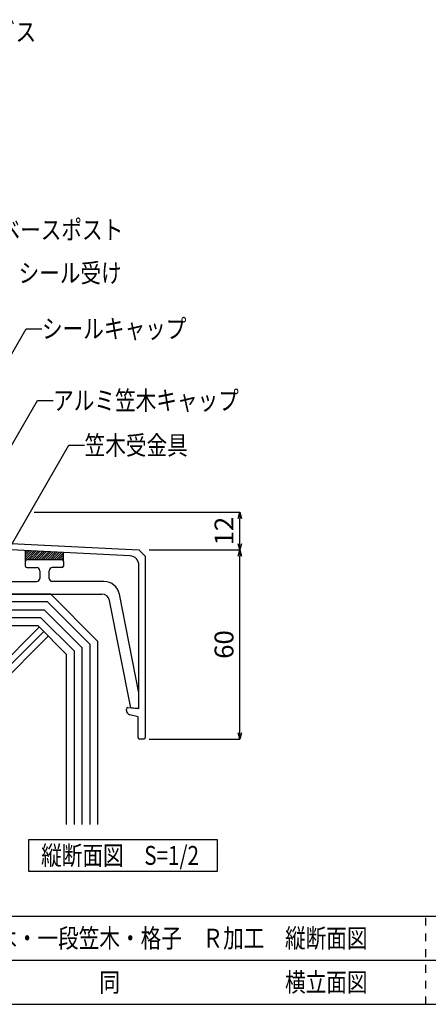
# Model space of a CAD drawing. Extents: x 1088 to 1492, y 204 to 485.
# Drawn here: x 1205 to 1270, y 204 to 360 of the extents above; entities that cross this region are included whole.
import ezdxf

# ---------------------------------------------------------------- set-up
doc = ezdxf.new("R2010")
doc.units = 0
doc.linetypes.add('DASHED1', pattern=[2.5, 1.25, -1.25])
doc.layers.get('0').update_dxf_attribs({"linetype": 'CONTINUOUS'})
doc.layers.get('DEFPOINTS').update_dxf_attribs({"linetype": 'CONTINUOUS'})
for name, color, linetype in [('図面枠', 7, 'CONTINUOUS'), ('寸法', 7, 'CONTINUOUS'), ('文字-記号', 7, 'CONTINUOUS'), ('躯体と製品', 7, 'CONTINUOUS')]:
    doc.layers.add(name, color=color, linetype=linetype)
doc.styles.add('ACAD', font='romans.shx', dxfattribs={"width": 0.8, "height": 3, "bigfont": 'extfont.shx'})
doc.dimstyles.new('111', dxfattribs={"dimtxt": 5, "dimasz": 1, "dimexe": 0, "dimexo": 0, "dimgap": 1, "dimtad": 1, "dimtoh": 1, "dimdec": 0, "dimlfac": 2, "dimzin": 0, "dimtxsty": 'ACAD', "dimblk": 'OPEN30', "dimcen": 0.09, "dimclrd": 4, "dimclre": 4, "dimclrt": 3, "dimazin": 3, "dimtfac": 1, "dimtdec": 0, "dimtix": 1, "dimtofl": 0, "dimtmove": 0, "dimatfit": 3, "dimtolj": 1, "dimtzin": 0})

# ---------------------------------------------------------------- blocks, each defined once
blk = doc.blocks.new('_OPEN30')
at = {"color": 0, "linetype": 'BYBLOCK'}
for p, q in [((-1, 0.27), (0, 0)), ((0, 0), (-1, -0.27)), ((0, 0), (-1, 0))]:
    blk.add_line(p, q, dxfattribs=at)
blk = doc.blocks.new('*D21')
at = {"layer": 'DEFPOINTS', "color": 0, "linetype": 'CONTINUOUS'}
for p in [(1226.01, 275.86), (1240.41, 275.86), (1226.01, 245.86)]:
    blk.add_point(p, dxfattribs=at)
at = {"layer": '寸法', "color": 4, "linetype": 'CONTINUOUS'}
for p, q in [((1226.01, 275.86), (1240.41, 275.86)), ((1240.41, 246.86), (1240.41, 274.86)), ((1226.01, 245.86), (1240.41, 245.86))]:
    blk.add_line(p, q, dxfattribs=at)
for p, rotation in [((1240.41, 275.86), 90), ((1240.41, 245.86), 270)]:
    blk.add_blockref('_OPEN30', p, dxfattribs=dict(at, rotation=rotation))
at = {"layer": '寸法', "color": 3, "linetype": 'CONTINUOUS', "insert": (1237.91, 260.86), "char_height": 3, "attachment_point": 5, "rotation": 90, "style": 'ACAD'}
blk.add_mtext('\\A1;60', dxfattribs=at)
blk = doc.blocks.new('*D23')
at = {"layer": 'DEFPOINTS', "color": 0, "linetype": 'CONTINUOUS'}
for p in [(1207.76, 281.86), (1240.41, 281.86), (1226.01, 275.86)]:
    blk.add_point(p, dxfattribs=at)
at = {"layer": '寸法', "color": 4, "linetype": 'CONTINUOUS'}
for p, q in [((1207.76, 281.86), (1240.41, 281.86)), ((1240.41, 276.86), (1240.41, 280.86)), ((1226.01, 275.86), (1240.41, 275.86))]:
    blk.add_line(p, q, dxfattribs=at)
for p, rotation in [((1240.41, 281.86), 90), ((1240.41, 275.86), 270)]:
    blk.add_blockref('_OPEN30', p, dxfattribs=dict(at, rotation=rotation))
at = {"layer": '寸法', "color": 3, "linetype": 'CONTINUOUS', "insert": (1237.91, 278.86), "char_height": 3, "attachment_point": 5, "rotation": 90, "style": 'ACAD'}
blk.add_mtext('\\A1;12', dxfattribs=at)

msp = doc.modelspace()

# ---------------------------------------------------------------- linework, layer by layer
at = {"layer": '図面枠', "color": 7, "linetype": 'CONTINUOUS'}
for p, q in [((1236.88, 229.89), (1206.88, 229.89)), ((1206.88, 229.89), (1206.88, 224.89)), ((1236.88, 224.89), (1236.88, 229.89)), ((1206.88, 224.89), (1236.88, 224.89))]:
    msp.add_line(p, q, dxfattribs=at)
at = {"layer": '図面枠', "color": 6, "linetype": 'CONTINUOUS'}
for p, q in [((1087.93, 217.76), (1491.93, 217.76)), ((1087.93, 203.76), (1491.93, 203.76))]:
    msp.add_line(p, q, dxfattribs=at)
at = {"layer": '図面枠', "color": 3, "linetype": 'DASHED1'}
msp.add_line((1269.93, 203.76), (1269.93, 217.76), dxfattribs=at)
at = {"layer": '図面枠', "color": 3, "linetype": 'CONTINUOUS'}
msp.add_line((1175.93, 210.76), (1285.93, 210.76), dxfattribs=at)
at = {"layer": '文字-記号', "color": 7, "linetype": 'CONTINUOUS'}
for p, q in [((1189.89, 282.18), (1206.52, 310.97)), ((1206.52, 310.97), (1209.02, 310.97)), ((1195.43, 277.32), (1208.29, 299.59)), ((1208.29, 299.59), (1210.79, 299.59)), ((1201.1, 271.36), (1213.29, 292.47)), ((1213.29, 292.47), (1215.79, 292.47))]:
    msp.add_line(p, q, dxfattribs=at)
at = {"layer": '躯体と製品', "color": 3, "linetype": 'CONTINUOUS'}
for p, q in [((1135.41, 280.35), (1224.41, 275.86)), ((1222.98, 274.93), (1134.94, 279.38)), ((1224.41, 275.86), (1225.41, 274.86)), ((1206.41, 273.31), (1206.41, 274.06)), ((1212.16, 274.31), (1206.66, 274.31)), ((1212.41, 274.06), (1212.41, 273.31)), ((1225.41, 274.86), (1225.41, 246.11)), ((1206.66, 273.06), (1208.16, 273.06)), ((1208.66, 272.56), (1208.66, 271.36)), ((1210.16, 271.36), (1210.16, 272.56)), ((1212.16, 273.06), (1210.66, 273.06)), ((1224.41, 250.71), (1224.41, 273.43)), ((1202.91, 270.86), (1208.16, 270.86)), ((1218.86, 270.86), (1210.57, 270.86)), ((1132.32, 268.86), (1218.5, 268.86)), ((1224.41, 253.21), (1221.31, 268.85)), ((1223.11, 250.8), (1219.72, 267.85)), ((1222.41, 250.41), (1222.41, 250.61)), ((1222.66, 250.86), (1224.41, 250.71)), ((1224.14, 250.73), (1223.11, 250.8)), ((1224.26, 249.36), (1222.96, 249.71)), ((1224.26, 246.11), (1224.26, 249.36)), ((1225.16, 245.86), (1224.51, 245.86))]:
    msp.add_line(p, q, dxfattribs=at)
at = {"layer": '躯体と製品', "color": 7, "linetype": 'CONTINUOUS'}
for p, q in [((1206.41, 274.06), (1206.41, 275.77)), ((1212.41, 274.06), (1212.41, 275.46)), ((1210.41, 268.86), (1137.91, 268.86)), ((1210.41, 268.86), (1217.91, 261.36)), ((1132.91, 263.86), (1208.34, 263.86)), ((1208.34, 263.86), (1212.91, 259.29)), ((1217.91, 232.31), (1217.91, 261.36)), ((1212.91, 232.31), (1212.91, 259.29))]:
    msp.add_line(p, q, dxfattribs=at)
at = {"layer": '躯体と製品', "color": 4, "linetype": 'CONTINUOUS'}
for p, q in [((1206.41, 275.43), (1206.73, 275.75)), ((1206.41, 275.08), (1207.06, 275.73)), ((1206.41, 274.74), (1207.39, 275.72)), ((1206.41, 274.37), (1207.74, 275.7)), ((1206.7, 274.31), (1208.07, 275.68)), ((1207.06, 274.31), (1208.41, 275.66)), ((1207.41, 274.31), (1208.75, 275.65)), ((1207.77, 274.31), (1209.08, 275.63)), ((1208.12, 274.31), (1209.42, 275.61)), ((1208.47, 274.31), (1209.76, 275.6)), ((1208.83, 274.31), (1210.09, 275.58)), ((1209.18, 274.31), (1210.43, 275.56)), ((1209.53, 274.31), (1210.77, 275.55)), ((1209.89, 274.31), (1211.1, 275.53)), ((1210.24, 274.31), (1211.44, 275.51)), ((1210.59, 274.31), (1211.78, 275.49)), ((1210.95, 274.31), (1212.11, 275.48)), ((1211.3, 274.31), (1212.41, 275.42)), ((1211.66, 274.31), (1212.41, 275.07)), ((1212.01, 274.31), (1212.41, 274.72)), ((1212.4, 274.41), (1212.29, 274.28)), ((1209.89, 267.61), (1139.16, 267.61)), ((1209.89, 267.61), (1216.66, 260.84)), ((1137.91, 266.36), (1209.37, 266.36)), ((1209.37, 266.36), (1215.41, 260.32)), ((1208.85, 265.11), (1137.91, 265.11)), ((1208.85, 265.11), (1214.16, 259.8)), ((1177.27, 232.31), (1208.58, 263.62)), ((1178.69, 232.31), (1209.29, 262.91)), ((1180.1, 232.31), (1209.99, 262.2)), ((1214.16, 232.31), (1214.16, 259.8)), ((1215.41, 232.31), (1215.41, 260.32)), ((1216.66, 232.31), (1216.66, 260.84))]:
    msp.add_line(p, q, dxfattribs=at)
at = {"layer": '躯体と製品', "color": 3, "linetype": 'CONTINUOUS'}
for centre, radius, start, end in [((1206.66, 274.06), 0.25, 90, 180), ((1212.16, 274.06), 0.25, 0, 90), ((1222.91, 273.43), 1.5, 0, 87.1087), ((1206.66, 273.31), 0.25, 180, 270), ((1208.16, 272.56), 0.5, 0, 90), ((1210.66, 272.56), 0.5, 90, 180), ((1212.16, 273.31), 0.25, 270, 0), ((1208.16, 271.36), 0.5, 270, 0), ((1210.66, 271.36), 0.5, 180, 270), ((1218.86, 268.36), 2.5, 11.3144, 90), ((1218.5, 267.61), 1.25, 11.3009, 90), ((1222.66, 250.61), 0.25, 89.8854, 179.8852), ((1223.16, 250.43), 0.75, 181.7527, 254.5618), ((1224.16, 250.98), 0.25, 265.9878, 0), ((1224.51, 246.11), 0.25, 179.8852, 270), ((1225.16, 246.11), 0.25, 270, 0.1146)]:
    msp.add_arc(centre, radius, start, end, dxfattribs=at)

# ---------------------------------------------------------------- texts
at = {"layer": '図面枠', "color": 7, "style": 'ACAD', "width": 0.8}
for s, p in [('縦断面図\u3000S=1/2', (1208.88, 225.89)), ('躯体笠木・一段笠木・格子\u3000Ｒ加工\u3000縦断面図', (1191.93, 212.76)), ('\u3000\u3000\u3000\u3000\u3000\u3000\u3000\u3000同\u3000\u3000\u3000\u3000\u3000\u3000\u3000\u3000横立面図', (1191.93, 205.76))]:
    msp.add_text(s, height=3, dxfattribs=at).set_placement(p)
at = {"layer": '文字-記号', "color": 7, "style": 'ACAD', "width": 0.8}
for s, p in [('固定ビス', (1195, 356.58)), ('ベースポスト', (1202.27, 325.17)), ('シール受け', (1205.31, 318.31)), ('シールキャップ', (1209.02, 309.47)), ('アルミ笠木キャップ', (1210.79, 298.09)), ('笠木受金具', (1215.79, 290.97))]:
    msp.add_text(s, height=3, dxfattribs=at).set_placement(p)

# ---------------------------------------------------------------- dimensions: what is measured, and where the dimension line sits
at = {"layer": '寸法', "linetype": 'CONTINUOUS'}
for base, p1, p2, picture, middle in [((1240.41, 281.86), (1226.01, 275.86), (1207.76, 281.86), '*D23', (1237.91, 278.86)), ((1240.41, 275.86), (1226.01, 245.86), (1226.01, 275.86), '*D21', (1237.91, 260.86))]:
    dim = msp.add_linear_dim(base=base, p1=p1, p2=p2, angle=90, dimstyle='111', dxfattribs=at)
    dim.commit()
    dim.dimension.update_dxf_attribs({"geometry": picture, "text_midpoint": middle})

doc.saveas('drawing.dxf')
